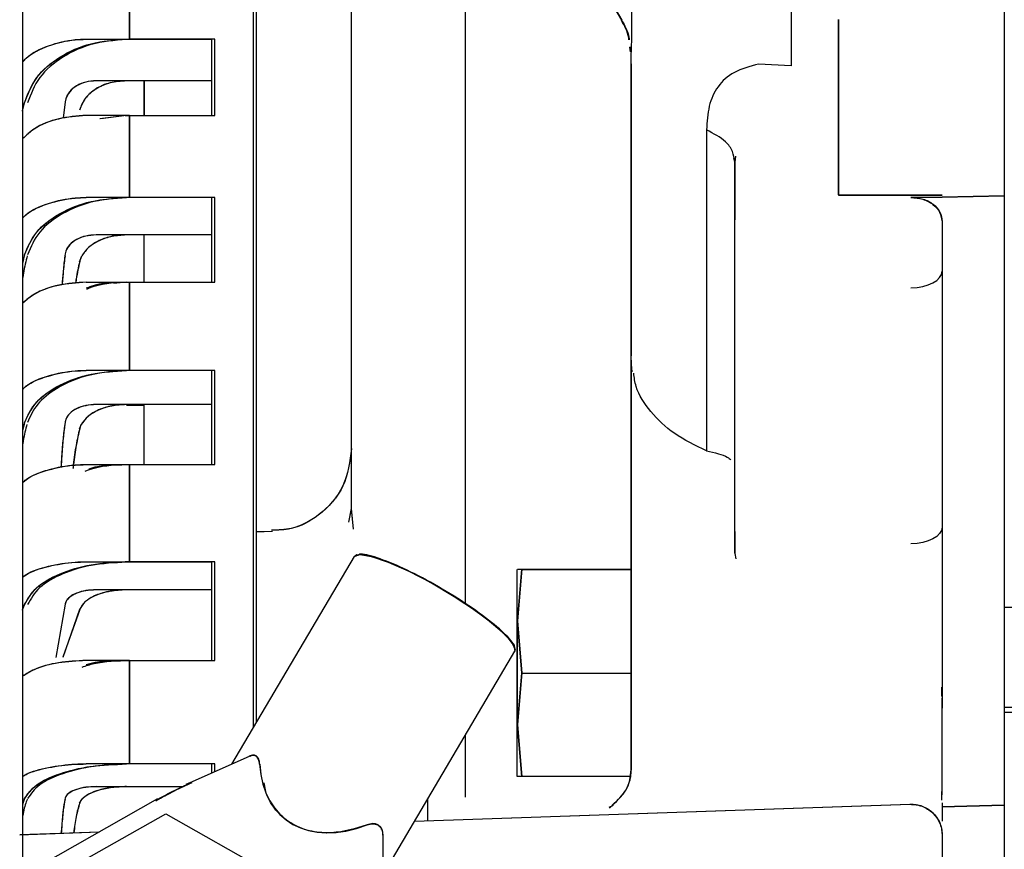
# Paper-space layout 'Sheet2' of a CAD drawing. Units: inches. Extents: x 4 to 303, y 5 to 193.
# Drawn here: x 207 to 209, y 69 to 71 of the extents above; entities that cross this region are included whole.
import ezdxf

# ---------------------------------------------------------------- set-up
doc = ezdxf.new("R2010")
doc.units = ezdxf.units.IN
doc.header["$MEASUREMENT"] = 0

psp = doc.layouts.new('Sheet2')

# ---------------------------------------------------------------- linework, layer by layer
at = {"color": 7, "linetype": 'Continuous', "lineweight": 25, "ltscale": 18}
for p, q in [((207.1906, 89.7188), (207.1906, 66.1006)), ((207.6285, 71.392), (207.6285, 69.5356)), ((207.6288, 71.392), (207.6288, 69.536)), ((207.6344, 71.392), (207.6344, 69.5456)), ((207.8155, 69.9522), (207.8155, 71.3917)), ((208.0321, 69.772), (208.0321, 71.365)), ((208.0672, 71.3309), (208.3286, 70.8801)), ((208.0675, 71.3312), (208.3289, 70.8804)), ((208.651, 71.0375), (208.651, 70.7932)), ((209.0557, 71.0265), (209.0557, 69.765)), ((207.3938, 70.8442), (207.3938, 70.9829)), ((207.3938, 70.9829), (207.3938, 70.8442)), ((208.3286, 70.8801), (208.3282, 70.8807)), ((208.3289, 70.8804), (208.3285, 70.8811)), ((207.311, 70.8439), (207.3822, 70.8439)), ((207.3113, 70.8442), (207.3938, 70.8442)), ((207.3879, 70.8439), (207.5498, 70.8439)), ((207.3881, 70.8442), (207.3938, 70.8442)), ((207.3913, 70.8439), (207.5498, 70.8439)), ((207.5557, 70.8442), (207.3938, 70.8442)), ((207.5498, 70.699), (207.5498, 70.8439)), ((207.5498, 70.699), (207.5498, 70.8439)), ((207.5501, 70.6993), (207.5501, 70.8442)), ((207.5501, 70.6993), (207.5501, 70.8442)), ((207.5557, 70.6993), (207.5557, 70.8442)), ((208.3458, 70.8201), (208.3446, 70.8292)), ((208.3447, 70.829), (208.3458, 70.8204)), ((208.3461, 70.8204), (208.3449, 70.8296)), ((208.345, 70.8293), (208.3461, 70.8208)), ((208.3458, 70.8292), (208.3463, 70.8246)), ((208.3459, 70.829), (208.3467, 70.8202)), ((208.347, 70.8113), (208.347, 70.8113)), ((208.651, 70.7932), (208.5892, 70.7969)), ((207.5498, 70.7649), (207.3301, 70.7649)), ((207.5498, 70.7649), (207.3879, 70.7649)), ((207.2713, 70.7248), (207.2676, 70.6938)), ((207.1906, 70.7076), (207.1943, 70.7233)), ((207.1906, 70.7085), (207.194, 70.723)), ((207.3938, 70.6993), (207.3113, 70.6993)), ((207.3881, 70.6993), (207.3376, 70.6927)), ((207.3879, 70.699), (207.339, 70.6926)), ((207.3862, 70.6983), (207.3938, 70.6993)), ((207.3938, 70.6993), (207.3881, 70.6993)), ((207.3938, 70.6993), (207.3938, 70.5435)), ((207.3938, 70.6993), (207.5557, 70.6993)), ((207.3938, 70.5435), (207.3938, 70.6993)), ((208.5439, 70.6106), (208.5422, 70.6188)), ((208.5441, 70.6109), (208.5425, 70.6191)), ((208.545, 70.6216), (208.5439, 70.6106)), ((207.3838, 70.5431), (207.311, 70.5431)), ((207.3938, 70.5435), (207.3113, 70.5435)), ((207.5498, 70.5431), (207.3879, 70.5431)), ((207.3938, 70.5435), (207.3881, 70.5435)), ((207.5498, 70.5431), (207.3911, 70.5431)), ((207.5557, 70.5435), (207.3938, 70.5435)), ((207.5498, 70.3822), (207.5498, 70.5431)), ((207.5498, 70.3822), (207.5498, 70.5431)), ((207.5501, 70.3825), (207.5501, 70.5435)), ((207.5501, 70.3825), (207.5501, 70.5435)), ((207.5557, 70.3825), (207.5557, 70.5435)), ((208.7407, 70.5479), (208.9376, 70.5478)), ((208.741, 70.5483), (208.9379, 70.5482)), ((208.9376, 70.5435), (208.8785, 70.5431)), ((208.9379, 70.5439), (208.8788, 70.5434)), ((209.0557, 70.5461), (208.9376, 70.5435)), ((209.0557, 70.5464), (208.9379, 70.5439)), ((208.5439, 70.403), (208.5439, 70.5012)), ((208.9379, 70.4975), (208.9379, 70.403)), ((207.5498, 70.472), (207.3301, 70.472)), ((207.5498, 70.472), (207.3879, 70.472)), ((207.4218, 70.3825), (207.4218, 70.472)), ((207.1937, 70.4324), (207.1906, 70.4179)), ((207.1934, 70.4321), (207.1906, 70.4189)), ((207.194, 70.4342), (207.1934, 70.4321)), ((207.1943, 70.4346), (207.1937, 70.4324)), ((207.2713, 70.4359), (207.2708, 70.4321)), ((207.2987, 70.4211), (207.3028, 70.4321)), ((207.299, 70.4214), (207.3031, 70.4324)), ((208.5439, 69.9085), (208.5439, 70.403)), ((208.5439, 70.4026), (208.5439, 70.4028)), ((208.5439, 69.9082), (208.5439, 70.4026)), ((208.5442, 69.9085), (208.5442, 70.403)), ((208.9376, 70.403), (208.9376, 70.4027)), ((208.9376, 70.4026), (208.9376, 69.9164)), ((208.9379, 70.403), (208.9379, 69.9167)), ((207.3113, 70.3825), (207.3938, 70.3825)), ((207.3881, 70.3825), (207.3637, 70.3796)), ((207.3881, 70.3825), (207.3938, 70.3825)), ((207.3938, 70.3825), (207.3938, 70.2148)), ((207.3938, 70.3825), (207.5557, 70.3825)), ((207.3938, 70.2148), (207.3938, 70.3825)), ((208.349, 70.2117), (208.347, 70.2336)), ((207.5498, 70.2145), (207.311, 70.2145)), ((207.3938, 70.2148), (207.3113, 70.2148)), ((207.5498, 70.2145), (207.3879, 70.2145)), ((207.3938, 70.2148), (207.3881, 70.2148)), ((207.5557, 70.2148), (207.3938, 70.2148)), ((207.5498, 70.0357), (207.5498, 70.2145)), ((207.5498, 70.0357), (207.5498, 70.2145)), ((207.5501, 70.036), (207.5501, 70.2148)), ((207.5501, 70.036), (207.5501, 70.2148)), ((207.5557, 70.036), (207.5557, 70.2148)), ((207.5498, 70.1497), (207.3301, 70.1497)), ((207.3878, 70.1484), (207.4218, 70.1484)), ((207.5498, 70.1497), (207.3879, 70.1497)), ((207.3879, 70.1484), (207.4218, 70.1484)), ((207.4218, 70.036), (207.4218, 70.1497)), ((207.1932, 70.112), (207.1906, 70.1005)), ((207.1929, 70.1116), (207.1906, 70.1014)), ((207.194, 70.1154), (207.1929, 70.1116)), ((207.2713, 70.1169), (207.2705, 70.1116)), ((207.2987, 70.1036), (207.3018, 70.1116)), ((207.299, 70.1039), (207.302, 70.112)), ((207.311, 70.0357), (207.3938, 70.0357)), ((207.3113, 70.036), (207.3938, 70.036)), ((207.3879, 70.0357), (207.3938, 70.0357)), ((207.3881, 70.036), (207.3938, 70.036)), ((207.3938, 70.036), (207.5557, 70.036)), ((207.3938, 69.8512), (207.3938, 70.036)), ((207.3938, 70.036), (207.3938, 69.8512)), ((207.8103, 69.9262), (207.8155, 69.9519)), ((207.8106, 69.9265), (207.8158, 69.9522)), ((207.8173, 69.9325), (207.8155, 69.9522)), ((207.819, 69.913), (207.8155, 69.9519)), ((207.817, 69.9388), (207.8158, 69.9522)), ((207.6654, 69.9088), (207.6344, 69.9077)), ((207.6651, 69.9085), (207.6344, 69.9074)), ((208.5439, 69.8673), (208.5439, 69.9085)), ((208.5439, 69.9082), (208.5439, 69.867)), ((208.5442, 69.9085), (208.5442, 69.8673)), ((208.5439, 69.867), (208.5457, 69.8569)), ((207.311, 69.8509), (207.5498, 69.8509)), ((207.3879, 69.8509), (207.5498, 69.8509)), ((207.5557, 69.8512), (207.3938, 69.8512)), ((207.5498, 69.6633), (207.5498, 69.8509)), ((207.5498, 69.6633), (207.5498, 69.8509)), ((207.5501, 69.6636), (207.5501, 69.8512)), ((207.5501, 69.6636), (207.5501, 69.8512)), ((207.5557, 69.6636), (207.5557, 69.8512)), ((207.8205, 69.8612), (207.5874, 69.4663)), ((208.347, 69.4562), (208.347, 69.8527)), ((208.3473, 69.4562), (208.3473, 69.8527)), ((208.1387, 69.8365), (208.1305, 69.7381)), ((208.1305, 69.7381), (208.1305, 69.8365)), ((208.1389, 69.8369), (208.1308, 69.7384)), ((208.1308, 69.8369), (208.1389, 69.8369)), ((208.1387, 69.8365), (208.347, 69.8365)), ((208.1389, 69.8369), (208.347, 69.8369)), ((207.5498, 69.7977), (207.3301, 69.7977)), ((207.5498, 69.7977), (207.3879, 69.7977)), ((207.1906, 69.7593), (207.1943, 69.7698)), ((207.1906, 69.7598), (207.194, 69.7695)), ((207.2713, 69.7707), (207.2536, 69.6695)), ((207.2987, 69.7603), (207.2667, 69.6695)), ((207.299, 69.7606), (207.267, 69.6698)), ((209.0557, 69.765), (209.5407, 69.765)), ((208.1305, 69.7381), (208.1387, 69.6397)), ((208.1305, 69.5413), (208.1305, 69.7381)), ((208.1308, 69.7384), (208.1308, 69.7421)), ((208.1308, 69.7384), (208.1389, 69.64)), ((208.1308, 69.5416), (208.1308, 69.7384)), ((207.8749, 69.2558), (208.1259, 69.6811)), ((207.3938, 69.6633), (207.311, 69.6633)), ((207.3938, 69.6636), (207.3113, 69.6636)), ((207.3938, 69.6633), (207.3879, 69.6633)), ((207.3938, 69.6636), (207.3881, 69.6636)), ((207.3938, 69.6636), (207.5557, 69.6636)), ((207.3938, 69.4672), (207.3938, 69.6636)), ((207.3938, 69.6636), (207.3938, 69.4672)), ((208.1387, 69.6397), (208.1305, 69.5413)), ((208.1389, 69.64), (208.1308, 69.5416)), ((208.1387, 69.6397), (208.347, 69.6397)), ((208.9372, 69.5962), (208.9374, 69.6129)), ((208.9379, 69.6183), (208.9379, 69.6062)), ((208.9378, 69.4082), (208.9378, 69.5917)), ((209.0557, 69.574), (209.0557, 69.5654)), ((209.5407, 69.574), (209.0557, 69.574)), ((209.0557, 69.5654), (209.0557, 68.7345)), ((209.0557, 69.5654), (209.5321, 69.5654)), ((208.1305, 69.5413), (208.1387, 69.4428)), ((208.1305, 69.4428), (208.1305, 69.5413)), ((208.1308, 69.5416), (208.1389, 69.4432)), ((208.1308, 69.5375), (208.1308, 69.5416)), ((208.0321, 69.404), (208.0321, 69.5222)), ((207.6223, 69.4819), (207.5011, 69.428)), ((207.5498, 69.4669), (207.311, 69.4669)), ((207.5498, 69.4669), (207.3879, 69.4669)), ((207.5557, 69.4672), (207.3938, 69.4672)), ((207.5498, 69.4496), (207.5498, 69.4669)), ((207.5498, 69.4496), (207.5498, 69.4669)), ((207.5501, 69.4497), (207.5501, 69.4672)), ((207.5501, 69.4497), (207.5501, 69.4672)), ((207.5557, 69.4522), (207.5557, 69.4672)), ((208.347, 69.4562), (208.347, 69.4559)), ((208.347, 69.4488), (208.347, 69.4562)), ((208.1387, 69.4428), (208.1305, 69.4428)), ((208.3458, 69.4428), (208.1387, 69.4428)), ((207.494, 69.4237), (207.3301, 69.4237)), ((207.494, 69.4237), (207.3879, 69.4237)), ((207.5097, 69.4316), (207.5009, 69.4277)), ((208.9374, 69.3981), (208.9373, 69.4148)), ((207.1937, 69.3998), (207.1906, 69.3893)), ((207.1934, 69.3994), (207.1906, 69.3899)), ((207.194, 69.4007), (207.1934, 69.3994)), ((207.1943, 69.4011), (207.1937, 69.3998)), ((207.4471, 69.4004), (207.2249, 69.2749)), ((207.2713, 69.4017), (207.2708, 69.3994)), ((207.2987, 69.3923), (207.3028, 69.3994)), ((207.299, 69.3926), (207.3031, 69.3998)), ((207.9599, 69.3999), (207.9599, 69.3593)), ((207.9353, 69.3582), (208.8765, 69.3903)), ((207.9355, 69.3585), (208.8765, 69.3906)), ((207.9355, 69.3585), (208.8768, 69.3906)), ((208.3126, 69.3881), (208.3046, 69.3841)), ((209.0557, 69.3883), (208.9376, 69.385)), ((208.9378, 69.3933), (208.9379, 69.3915)), ((208.9379, 69.3915), (208.9379, 69.3582)), ((209.056, 69.3886), (208.9379, 69.3853)), ((207.2447, 69.2492), (207.4626, 69.3723)), ((207.4626, 69.3723), (207.8352, 69.1619)), ((207.185, 69.3328), (207.3367, 69.338)), ((207.185, 69.3325), (207.3361, 69.3377)), ((207.1906, 69.333), (207.3367, 69.338)), ((207.8749, 69.3323), (207.8749, 69.2171)), ((208.9376, 69.3329), (208.9376, 68.0949)), ((208.9376, 69.3326), (208.9376, 68.0946)), ((208.9379, 69.3329), (208.9379, 68.0949))]:
    psp.add_line(p, q, dxfattribs=at)
at = {"color": 7, "linetype": 'Continuous', "lineweight": 25, "ltscale": 18, "flags": 128}
for points in [[(208.8785, 70.3717), (208.8901, 70.3723), (208.9011, 70.3741), (208.9113, 70.377), (208.9203, 70.3809), (208.9276, 70.3856), (208.9331, 70.391), (208.9365, 70.3969), (208.9376, 70.403)], [(208.9376, 69.9167), (208.9365, 69.9106), (208.9331, 69.9048), (208.9276, 69.8994), (208.9203, 69.8946), (208.9113, 69.8907), (208.9011, 69.8879), (208.8901, 69.8861), (208.8785, 69.8855)], [(207.8205, 69.8609), (207.8312, 69.865), (207.8534, 69.8614), (207.8854, 69.8506), (207.9244, 69.8332), (207.9674, 69.8108), (208.0108, 69.7852), (208.0512, 69.7584), (208.0852, 69.7326), (208.1101, 69.7099), (208.124, 69.6922), (208.1256, 69.6808), (208.1256, 69.6808)], [(207.8205, 69.8612), (207.8258, 69.8647), (207.8439, 69.8639), (207.8725, 69.8557), (207.9093, 69.8406), (207.9512, 69.8199), (207.9949, 69.7953), (208.0368, 69.7686), (208.0735, 69.7422), (208.1021, 69.7182), (208.1202, 69.6984), (208.1265, 69.6845)], [(207.8213, 69.8619), (207.8315, 69.8653), (207.8537, 69.8617), (207.8857, 69.8509), (207.9247, 69.8335), (207.9676, 69.8111), (208.0111, 69.7855), (208.0514, 69.7587), (208.0855, 69.7329), (208.1104, 69.7102), (208.1243, 69.6925), (208.1259, 69.6811)]]:
    psp.add_lwpolyline(points, dxfattribs=at)
at = {"color": 7, "linetype": 'Continuous', "lineweight": 25, "ltscale": 324}
for centre in [(207.8575, 69.5752), (207.8578, 69.5755)]:
    psp.add_ellipse(centre, major_axis=(0.1677, 0.2135), ratio=0.644568, start_param=2.512038, end_param=3.96774, dxfattribs=at)
at = {"color": 7, "linetype": 'Continuous', "lineweight": 25, "ltscale": 18}
for points, knots in [([(207.6285, 71.392), (207.6285, 71.3788), (207.6285, 71.3082), (207.6285, 71.1448), (207.6285, 70.9028), (207.6285, 70.6266), (207.6285, 70.3232), (207.6285, 69.9926), (207.6285, 69.7285), (207.6285, 69.57), (207.6285, 69.5356)], [0, 0, 0, 0, 0.0353929, 0.1890452, 0.3426974, 0.4963496, 0.6500018, 0.8036541, 0.9573063, 1, 1, 1, 1]), ([(207.6288, 71.392), (207.6288, 71.3789), (207.6288, 71.3084), (207.6288, 71.1451), (207.6288, 70.9032), (207.6288, 70.627), (207.6288, 70.3235), (207.6288, 69.9929), (207.6288, 69.7288), (207.6288, 69.5704), (207.6288, 69.536)], [0, 0, 0, 0, 0.035124, 0.18883, 0.342537, 0.496243, 0.649949, 0.803655, 0.957361, 1, 1, 1, 1]), ([(208.347, 70.8116), (208.3472, 70.8154), (208.3474, 70.823), (208.3485, 70.8514), (208.3484, 70.9118), (208.3476, 70.9725), (208.347, 71.013)], [0, 0, 0, 0, 0.124897, 0.250023, 0.500002, 1, 1, 1, 1]), ([(208.3282, 70.8807), (208.3342, 70.8699), (208.3411, 70.8578), (208.3427, 70.8442), (208.3428, 70.8427)], [0, 0, 0, 0, 0.887341, 1, 1, 1, 1]), ([(208.3285, 70.8811), (208.3345, 70.8703), (208.3414, 70.858), (208.343, 70.8443), (208.3432, 70.8427)], [0, 0, 0, 0, 0.881243, 1, 1, 1, 1]), ([(208.3427, 70.8429), (208.3426, 70.8442), (208.341, 70.8574), (208.3344, 70.8693), (208.3285, 70.88)], [0, 0, 0, 0, 0.099683, 1, 1, 1, 1]), ([(208.343, 70.8429), (208.3429, 70.8443), (208.3413, 70.8577), (208.3347, 70.8696), (208.3288, 70.8804)], [0, 0, 0, 0, 0.106019, 1, 1, 1, 1]), ([(208.7407, 70.5482), (208.7407, 70.611), (208.7407, 70.7367), (208.7407, 70.8332), (208.7407, 70.8815)], [0, 0, 0, 0, 0.5, 1, 1, 1, 1]), ([(207.1906, 70.8004), (207.1928, 70.803), (207.2045, 70.8167), (207.2394, 70.833), (207.2797, 70.8433), (207.3043, 70.844), (207.3113, 70.8442)], [0, 0, 0, 0, 0.088724, 0.470028, 0.850114, 1, 1, 1, 1]), ([(207.1906, 70.8004), (207.1927, 70.8029), (207.2043, 70.8165), (207.2391, 70.8327), (207.2794, 70.843), (207.3041, 70.8437), (207.311, 70.8439)], [0, 0, 0, 0, 0.085342, 0.468061, 0.849558, 1, 1, 1, 1]), ([(207.194, 70.723), (207.2003, 70.7394), (207.2128, 70.7724), (207.259, 70.8117), (207.3191, 70.8387), (207.3649, 70.8422), (207.3879, 70.8439)], [0, 0, 0, 0, 0.249997, 0.500001, 0.750005, 1, 1, 1, 1]), ([(207.1943, 70.7233), (207.2006, 70.7398), (207.2131, 70.7727), (207.2593, 70.812), (207.3194, 70.839), (207.3652, 70.8425), (207.3881, 70.8442)], [0, 0, 0, 0, 0.2499966, 0.5000013, 0.7500052, 1, 1, 1, 1]), ([(207.3938, 70.8442), (207.3708, 70.8425), (207.325, 70.839), (207.2649, 70.812), (207.2187, 70.7727), (207.2062, 70.7398), (207.1999, 70.7233)], [0, 0, 0, 0, 0.2499984, 0.4999987, 0.7499999, 1, 1, 1, 1]), ([(208.347, 70.234), (208.347, 70.3363), (208.347, 70.541), (208.347, 70.7214), (208.347, 70.8116)], [0, 0, 0, 0, 0.499999, 1, 1, 1, 1]), ([(208.347, 70.234), (208.347, 70.3363), (208.347, 70.541), (208.347, 70.7214), (208.347, 70.8116)], [0, 0, 0, 0, 0.499996, 1, 1, 1, 1]), ([(208.347, 70.2337), (208.347, 70.336), (208.347, 70.5407), (208.347, 70.7211), (208.347, 70.8113)], [0, 0, 0, 0, 0.499999, 1, 1, 1, 1]), ([(208.3473, 70.2425), (208.3473, 70.342), (208.3473, 70.5386), (208.3473, 70.7119), (208.3473, 70.7975)], [0, 0, 0, 0, 0.505878, 1, 1, 1, 1]), ([(208.5892, 70.7969), (208.5727, 70.7923), (208.5399, 70.7832), (208.5099, 70.7554), (208.493, 70.7181), (208.4911, 70.6871), (208.4902, 70.6716)], [0, 0, 0, 0, 0.249627, 0.499386, 0.749582, 1, 1, 1, 1]), ([(207.3301, 70.7649), (207.3234, 70.7644), (207.3102, 70.7634), (207.2924, 70.7558), (207.2791, 70.7447), (207.2728, 70.7335), (207.2716, 70.7267), (207.2713, 70.7248)], [0, 0, 0, 0, 0.227369, 0.454706, 0.683376, 0.910251, 1, 1, 1, 1]), ([(207.3304, 70.7652), (207.3237, 70.7647), (207.3105, 70.7637), (207.2927, 70.7561), (207.2794, 70.745), (207.2731, 70.7338), (207.2719, 70.727), (207.2716, 70.7251)], [0, 0, 0, 0, 0.227369, 0.454706, 0.683376, 0.910251, 1, 1, 1, 1]), ([(207.3879, 70.7649), (207.3773, 70.7641), (207.3562, 70.7625), (207.3286, 70.7501), (207.3073, 70.732), (207.3016, 70.7168), (207.2987, 70.7092)], [0, 0, 0, 0, 0.249989, 0.499999, 0.750012, 1, 1, 1, 1]), ([(207.3881, 70.7652), (207.3776, 70.7644), (207.3565, 70.7628), (207.3289, 70.7504), (207.3076, 70.7323), (207.3019, 70.7171), (207.299, 70.7096)], [0, 0, 0, 0, 0.249989, 0.499999, 0.750012, 1, 1, 1, 1]), ([(207.4218, 70.699), (207.4218, 70.7228), (207.4218, 70.7475), (207.4218, 70.7643), (207.4218, 70.7649)], [0, 0, 0, 0, 0.964102, 1, 1, 1, 1]), ([(207.4221, 70.699), (207.4221, 70.723), (207.4221, 70.7476), (207.4221, 70.7644), (207.4221, 70.7649)], [0, 0, 0, 0, 0.970391, 1, 1, 1, 1]), ([(207.3113, 70.6993), (207.2937, 70.698), (207.2585, 70.6952), (207.2156, 70.6784), (207.1976, 70.6615), (207.1906, 70.655)], [0, 0, 0, 0, 0.379498, 0.759033, 1, 1, 1, 1]), ([(207.311, 70.699), (207.2934, 70.6976), (207.2582, 70.6949), (207.2154, 70.6781), (207.1975, 70.6613), (207.1906, 70.6549)], [0, 0, 0, 0, 0.380681, 0.761399, 1, 1, 1, 1]), ([(208.5439, 70.6109), (208.543, 70.6176), (208.5411, 70.631), (208.5251, 70.6535), (208.5034, 70.6647), (208.4902, 70.6716)], [0, 0, 0, 0, 0.280635, 0.56111, 1, 1, 1, 1]), ([(208.4902, 70.6716), (208.4902, 70.6094), (208.4902, 70.4851), (208.4902, 70.2796), (208.4902, 70.1343), (208.4902, 70.0617)], [0, 0, 0, 0, 0.333333, 0.666667, 1, 1, 1, 1]), ([(208.4902, 70.6716), (208.4902, 70.6094), (208.4902, 70.4851), (208.4902, 70.2796), (208.4902, 70.1343), (208.4902, 70.0617)], [0, 0, 0, 0, 0.333333, 0.666667, 1, 1, 1, 1]), ([(208.5439, 70.0344), (208.5439, 70.103), (208.5439, 70.2404), (208.5439, 70.4346), (208.5439, 70.5522), (208.5439, 70.6109)], [0, 0, 0, 0, 0.333334, 0.666667, 1, 1, 1, 1]), ([(208.5439, 70.5012), (208.5439, 70.5158), (208.5439, 70.5449), (208.5439, 70.5889), (208.5439, 70.6109)], [0, 0, 0, 0, 0.499998, 1, 1, 1, 1]), ([(208.5439, 70.6106), (208.5439, 70.5886), (208.5439, 70.5446), (208.5439, 70.5154), (208.5439, 70.5008)], [0, 0, 0, 0, 0.500004, 1, 1, 1, 1]), ([(208.5442, 70.6109), (208.5442, 70.5889), (208.5442, 70.5449), (208.5442, 70.5158), (208.5442, 70.5012)], [0, 0, 0, 0, 0.500004, 1, 1, 1, 1]), ([(207.1906, 70.504), (207.1928, 70.5064), (207.2045, 70.5187), (207.2394, 70.5334), (207.2797, 70.5426), (207.3043, 70.5433), (207.3113, 70.5435)], [0, 0, 0, 0, 0.088724, 0.4700284, 0.8501141, 1, 1, 1, 1]), ([(207.1906, 70.504), (207.1927, 70.5062), (207.2043, 70.5185), (207.2391, 70.533), (207.2794, 70.5423), (207.3041, 70.5429), (207.311, 70.5431)], [0, 0, 0, 0, 0.0853417, 0.4680613, 0.8495577, 1, 1, 1, 1]), ([(207.194, 70.4342), (207.2003, 70.4491), (207.2128, 70.4788), (207.259, 70.5141), (207.3191, 70.5385), (207.3649, 70.5416), (207.3879, 70.5431)], [0, 0, 0, 0, 0.2499966, 0.5000013, 0.7500052, 1, 1, 1, 1]), ([(207.1943, 70.4346), (207.2006, 70.4494), (207.2131, 70.4791), (207.2593, 70.5145), (207.3194, 70.5388), (207.3652, 70.5419), (207.3881, 70.5435)], [0, 0, 0, 0, 0.249997, 0.500001, 0.750005, 1, 1, 1, 1]), ([(207.3938, 70.5435), (207.3708, 70.5419), (207.325, 70.5388), (207.2649, 70.5145), (207.2187, 70.4791), (207.2062, 70.4494), (207.1999, 70.4346)], [0, 0, 0, 0, 0.2499984, 0.4999987, 0.7499999, 1, 1, 1, 1]), ([(208.8785, 70.5431), (208.8863, 70.5425), (208.9018, 70.5414), (208.9213, 70.531), (208.9349, 70.5158), (208.9367, 70.5034), (208.9376, 70.4972)], [0, 0, 0, 0, 0.2499803, 0.4999825, 0.7499952, 1, 1, 1, 1]), ([(208.8788, 70.5434), (208.8866, 70.5428), (208.9021, 70.5417), (208.9216, 70.5313), (208.9352, 70.5161), (208.937, 70.5037), (208.9379, 70.4975)], [0, 0, 0, 0, 0.24998, 0.499982, 0.749995, 1, 1, 1, 1]), ([(207.3301, 70.472), (207.3234, 70.4715), (207.3102, 70.4707), (207.2924, 70.4638), (207.2791, 70.4538), (207.2728, 70.4437), (207.2716, 70.4376), (207.2713, 70.4359)], [0, 0, 0, 0, 0.227369, 0.454706, 0.683376, 0.910251, 1, 1, 1, 1]), ([(207.3304, 70.4723), (207.3237, 70.4719), (207.3105, 70.471), (207.2927, 70.4642), (207.2794, 70.4541), (207.2731, 70.4441), (207.2719, 70.438), (207.2716, 70.4362)], [0, 0, 0, 0, 0.227369, 0.454706, 0.683376, 0.910251, 1, 1, 1, 1]), ([(207.3879, 70.472), (207.3786, 70.4714), (207.3602, 70.4703), (207.3352, 70.4617), (207.3145, 70.449), (207.3067, 70.4377), (207.3028, 70.4321)], [0, 0, 0, 0, 0.250002, 0.500034, 0.750006, 1, 1, 1, 1]), ([(207.3881, 70.4723), (207.3789, 70.4718), (207.3605, 70.4707), (207.3355, 70.462), (207.3148, 70.4493), (207.307, 70.438), (207.3031, 70.4324)], [0, 0, 0, 0, 0.250002, 0.500034, 0.750006, 1, 1, 1, 1]), ([(207.1993, 70.4324), (207.1968, 70.4222), (207.1936, 70.4096), (207.1911, 70.3925), (207.1906, 70.3893)], [0, 0, 0, 0, 0.80971, 1, 1, 1, 1]), ([(207.2708, 70.4321), (207.2697, 70.4231), (207.2678, 70.4073), (207.2662, 70.3864), (207.2655, 70.3773)], [0, 0, 0, 0, 0.568605, 1, 1, 1, 1]), ([(207.2711, 70.4324), (207.27, 70.4235), (207.2681, 70.4076), (207.2664, 70.3865), (207.2657, 70.3773)], [0, 0, 0, 0, 0.565903, 1, 1, 1, 1]), ([(207.2987, 70.4211), (207.2964, 70.4107), (207.2937, 70.3986), (207.2916, 70.3838), (207.2913, 70.3816)], [0, 0, 0, 0, 0.857938, 1, 1, 1, 1]), ([(207.299, 70.4214), (207.2967, 70.411), (207.294, 70.3988), (207.2919, 70.3839), (207.2916, 70.3817)], [0, 0, 0, 0, 0.851973, 1, 1, 1, 1]), ([(207.3113, 70.3825), (207.2937, 70.3813), (207.2585, 70.3789), (207.2156, 70.3637), (207.1976, 70.3485), (207.1906, 70.3426)], [0, 0, 0, 0, 0.379498, 0.759033, 1, 1, 1, 1]), ([(207.311, 70.3822), (207.2934, 70.381), (207.2582, 70.3785), (207.2154, 70.3634), (207.1975, 70.3483), (207.1906, 70.3425)], [0, 0, 0, 0, 0.380681, 0.761399, 1, 1, 1, 1]), ([(207.3879, 70.3822), (207.3642, 70.3817), (207.3369, 70.3811), (207.3143, 70.3719), (207.3113, 70.3707)], [0, 0, 0, 0, 0.865363, 1, 1, 1, 1]), ([(207.3127, 70.3693), (207.3172, 70.3712), (207.3412, 70.3811), (207.3702, 70.3819), (207.3938, 70.3825)], [0, 0, 0, 0, 0.188103, 1, 1, 1, 1]), ([(208.347, 69.8527), (208.347, 69.8636), (208.347, 69.8854), (208.347, 69.9269), (208.347, 69.9726), (208.347, 70.0382), (208.347, 70.1257), (208.347, 70.1979), (208.347, 70.234)], [0, 0, 0, 0, 0.1249372, 0.2499161, 0.374925, 0.4999543, 0.7499152, 1, 1, 1, 1]), ([(208.347, 69.8524), (208.347, 69.8636), (208.347, 69.8858), (208.347, 69.928), (208.347, 69.9744), (208.347, 70.0402), (208.347, 70.1272), (208.347, 70.1983), (208.347, 70.2336)], [0, 0, 0, 0, 0.128059, 0.255051, 0.378855, 0.50781, 0.755148, 1, 1, 1, 1]), ([(208.3473, 69.8527), (208.3473, 69.8639), (208.3473, 69.8861), (208.3473, 69.9283), (208.3473, 69.9747), (208.3473, 70.0405), (208.3473, 70.1275), (208.3473, 70.1986), (208.3473, 70.234)], [0, 0, 0, 0, 0.128059, 0.255051, 0.378855, 0.50781, 0.755148, 1, 1, 1, 1]), ([(207.1906, 70.1789), (207.1928, 70.181), (207.2045, 70.1923), (207.2393, 70.2056), (207.2797, 70.2141), (207.3043, 70.2146), (207.3113, 70.2148)], [0, 0, 0, 0, 0.088467, 0.469674, 0.849789, 1, 1, 1, 1]), ([(207.1906, 70.1789), (207.1927, 70.1809), (207.2043, 70.192), (207.2391, 70.2053), (207.2794, 70.2137), (207.304, 70.2143), (207.311, 70.2145)], [0, 0, 0, 0, 0.085084, 0.467706, 0.849231, 1, 1, 1, 1]), ([(207.194, 70.1154), (207.2003, 70.1289), (207.2128, 70.1559), (207.259, 70.1881), (207.3191, 70.2102), (207.3649, 70.2131), (207.3879, 70.2145)], [0, 0, 0, 0, 0.249995, 0.5, 0.750005, 1, 1, 1, 1]), ([(207.1943, 70.1157), (207.2006, 70.1292), (207.2131, 70.1562), (207.2593, 70.1884), (207.3194, 70.2106), (207.3652, 70.2134), (207.3881, 70.2148)], [0, 0, 0, 0, 0.2499951, 0.5, 0.7500049, 1, 1, 1, 1]), ([(207.3938, 70.2148), (207.3681, 70.213), (207.3167, 70.2095), (207.2564, 70.1838), (207.2157, 70.1514), (207.2052, 70.1276), (207.1999, 70.1157)], [0, 0, 0, 0, 0.279696, 0.559394, 0.779695, 1, 1, 1, 1]), ([(208.4902, 70.0617), (208.4689, 70.0721), (208.4263, 70.0928), (208.3823, 70.1359), (208.3562, 70.1755), (208.3528, 70.2009), (208.3517, 70.2095)], [0, 0, 0, 0, 0.284702, 0.569494, 0.854265, 1, 1, 1, 1]), ([(207.3301, 70.1497), (207.3234, 70.1493), (207.3102, 70.1485), (207.2924, 70.1423), (207.2791, 70.1331), (207.2728, 70.124), (207.2716, 70.1184), (207.2713, 70.1169)], [0, 0, 0, 0, 0.227468, 0.454905, 0.683638, 0.910504, 1, 1, 1, 1]), ([(207.3304, 70.15), (207.3237, 70.1496), (207.3104, 70.1488), (207.2927, 70.1426), (207.2794, 70.1335), (207.2731, 70.1243), (207.2719, 70.1188), (207.2716, 70.1172)], [0, 0, 0, 0, 0.227468, 0.454905, 0.683638, 0.910504, 1, 1, 1, 1]), ([(207.3879, 70.1497), (207.3784, 70.1492), (207.3594, 70.1481), (207.3339, 70.1398), (207.313, 70.1276), (207.3055, 70.117), (207.3018, 70.1116)], [0, 0, 0, 0, 0.249994, 0.500022, 0.750023, 1, 1, 1, 1]), ([(207.3881, 70.15), (207.3787, 70.1495), (207.3597, 70.1485), (207.3342, 70.1402), (207.3133, 70.1279), (207.3058, 70.1173), (207.3021, 70.112)], [0, 0, 0, 0, 0.249994, 0.500022, 0.750023, 1, 1, 1, 1]), ([(207.1988, 70.112), (207.1963, 70.1027), (207.1933, 70.0919), (207.1909, 70.0762), (207.1906, 70.0739)], [0, 0, 0, 0, 0.85332, 1, 1, 1, 1]), ([(207.2705, 70.1116), (207.2694, 70.1032), (207.2673, 70.0864), (207.2648, 70.0567), (207.2638, 70.0374), (207.2634, 70.0303)], [0, 0, 0, 0, 0.387805, 0.775634, 1, 1, 1, 1]), ([(207.2708, 70.112), (207.2697, 70.1036), (207.2676, 70.0868), (207.2651, 70.0569), (207.264, 70.0375), (207.2636, 70.0303)], [0, 0, 0, 0, 0.386693, 0.773409, 1, 1, 1, 1]), ([(207.2987, 70.1036), (207.2965, 70.0937), (207.2921, 70.074), (207.2878, 70.0459), (207.2864, 70.0307), (207.2862, 70.0283)], [0, 0, 0, 0, 0.45714, 0.9142, 1, 1, 1, 1]), ([(207.299, 70.1039), (207.2968, 70.094), (207.2924, 70.0743), (207.288, 70.0461), (207.2867, 70.0308), (207.2864, 70.0283)], [0, 0, 0, 0, 0.455374, 0.910669, 1, 1, 1, 1]), ([(207.8155, 70.0659), (207.8122, 70.0414), (207.8056, 69.9924), (207.7585, 69.9396), (207.7078, 69.9121), (207.6759, 69.9112), (207.6633, 69.9108)], [0, 0, 0, 0, 0.302607, 0.605229, 0.843822, 1, 1, 1, 1]), ([(207.8158, 70.0662), (207.8125, 70.0417), (207.8059, 69.9927), (207.7588, 69.9399), (207.7081, 69.9124), (207.6762, 69.9115), (207.6636, 69.9111)], [0, 0, 0, 0, 0.302607, 0.605229, 0.843822, 1, 1, 1, 1]), ([(208.4902, 70.0617), (208.498, 70.06), (208.5135, 70.0568), (208.5292, 70.0509), (208.5345, 70.0466), (208.5366, 70.045)], [0, 0, 0, 0, 0.376436, 0.75272, 1, 1, 1, 1]), ([(207.1906, 70.0014), (207.1928, 70.0035), (207.2045, 70.0143), (207.2394, 70.0272), (207.2797, 70.0353), (207.3043, 70.0359), (207.3113, 70.036)], [0, 0, 0, 0, 0.088724, 0.470028, 0.850114, 1, 1, 1, 1]), ([(207.1906, 70.0014), (207.1927, 70.0033), (207.2043, 70.0141), (207.2391, 70.0269), (207.2794, 70.035), (207.3041, 70.0356), (207.311, 70.0357)], [0, 0, 0, 0, 0.085342, 0.468061, 0.849558, 1, 1, 1, 1]), ([(207.3096, 70.0233), (207.3151, 70.0254), (207.3401, 70.0346), (207.3703, 70.0354), (207.3938, 70.036)], [0, 0, 0, 0, 0.221598, 1, 1, 1, 1]), ([(207.3164, 70.0276), (207.3179, 70.0281), (207.339, 70.0354), (207.3644, 70.0358), (207.3881, 70.036)], [0, 0, 0, 0, 0.069231, 1, 1, 1, 1]), ([(207.317, 70.0276), (207.3182, 70.028), (207.339, 70.0352), (207.3641, 70.0355), (207.3879, 70.0357)], [0, 0, 0, 0, 0.055874, 1, 1, 1, 1]), ([(208.9376, 69.9164), (208.9376, 69.8906), (208.9376, 69.8389), (208.9376, 69.7518), (208.9376, 69.6742), (208.9376, 69.6406), (208.9376, 69.6248)], [0, 0, 0, 0, 0.257572, 0.515215, 0.772848, 1, 1, 1, 1]), ([(208.9379, 69.9167), (208.9379, 69.8909), (208.9379, 69.8393), (208.9379, 69.752), (208.9379, 69.6716), (208.9379, 69.6361), (208.9379, 69.6183)], [0, 0, 0, 0, 0.249971, 0.500012, 0.750043, 1, 1, 1, 1]), ([(208.1265, 69.6845), (208.1241, 69.6906), (208.1195, 69.7029), (208.0841, 69.7352), (208.0333, 69.772), (207.9731, 69.8089), (207.9125, 69.8402), (207.8628, 69.8601), (207.8328, 69.8678), (207.8288, 69.864), (207.8278, 69.8631)], [0, 0, 0, 0, 0.1370823, 0.2741639, 0.4112455, 0.548327, 0.6854085, 0.8224901, 0.9595717, 1, 1, 1, 1]), ([(207.1906, 69.8217), (207.1928, 69.8235), (207.2045, 69.8327), (207.2394, 69.8436), (207.2797, 69.8506), (207.3043, 69.851), (207.3113, 69.8512)], [0, 0, 0, 0, 0.088724, 0.470028, 0.850114, 1, 1, 1, 1]), ([(207.1906, 69.8216), (207.1927, 69.8233), (207.2043, 69.8324), (207.2391, 69.8433), (207.2794, 69.8502), (207.3041, 69.8507), (207.311, 69.8509)], [0, 0, 0, 0, 0.085342, 0.468061, 0.849558, 1, 1, 1, 1]), ([(207.194, 69.7695), (207.2003, 69.7806), (207.2128, 69.8028), (207.259, 69.8292), (207.3191, 69.8474), (207.3649, 69.8497), (207.3879, 69.8509)], [0, 0, 0, 0, 0.249997, 0.500001, 0.750005, 1, 1, 1, 1]), ([(207.1943, 69.7698), (207.2006, 69.7809), (207.2131, 69.8031), (207.2593, 69.8295), (207.3194, 69.8477), (207.3652, 69.85), (207.3881, 69.8512)], [0, 0, 0, 0, 0.249997, 0.500001, 0.750005, 1, 1, 1, 1]), ([(207.3938, 69.8512), (207.3708, 69.85), (207.325, 69.8477), (207.2649, 69.8295), (207.2187, 69.8031), (207.2062, 69.7809), (207.1999, 69.7698)], [0, 0, 0, 0, 0.249998, 0.499999, 0.75, 1, 1, 1, 1]), ([(207.3301, 69.7977), (207.3234, 69.7974), (207.3102, 69.7967), (207.2924, 69.7916), (207.2791, 69.7841), (207.2728, 69.7766), (207.2716, 69.772), (207.2713, 69.7707)], [0, 0, 0, 0, 0.2273692, 0.4547062, 0.6833758, 0.9102506, 1, 1, 1, 1]), ([(207.3304, 69.798), (207.3237, 69.7977), (207.3105, 69.797), (207.2927, 69.7919), (207.2794, 69.7844), (207.2731, 69.7769), (207.2719, 69.7723), (207.2716, 69.771)], [0, 0, 0, 0, 0.227369, 0.454706, 0.683376, 0.910251, 1, 1, 1, 1]), ([(207.3879, 69.7977), (207.3773, 69.7971), (207.3562, 69.7961), (207.3286, 69.7877), (207.3073, 69.7756), (207.3016, 69.7654), (207.2987, 69.7603)], [0, 0, 0, 0, 0.249989, 0.499999, 0.750012, 1, 1, 1, 1]), ([(207.3881, 69.798), (207.3776, 69.7975), (207.3565, 69.7964), (207.3289, 69.788), (207.3076, 69.7759), (207.3019, 69.7657), (207.299, 69.7606)], [0, 0, 0, 0, 0.2499893, 0.4999993, 0.7500119, 1, 1, 1, 1]), ([(207.3113, 69.6636), (207.2937, 69.6627), (207.2585, 69.6609), (207.2156, 69.6495), (207.1976, 69.6382), (207.1906, 69.6338)], [0, 0, 0, 0, 0.379498, 0.759033, 1, 1, 1, 1]), ([(207.311, 69.6633), (207.2934, 69.6624), (207.2582, 69.6606), (207.2154, 69.6493), (207.1975, 69.638), (207.1906, 69.6336)], [0, 0, 0, 0, 0.380681, 0.761399, 1, 1, 1, 1]), ([(207.3036, 69.6511), (207.311, 69.6535), (207.3379, 69.6621), (207.3703, 69.663), (207.3938, 69.6636)], [0, 0, 0, 0, 0.27865, 1, 1, 1, 1]), ([(207.3881, 69.6636), (207.3645, 69.6633), (207.3371, 69.6628), (207.3144, 69.6559), (207.3113, 69.655)], [0, 0, 0, 0, 0.861739, 1, 1, 1, 1]), ([(207.3879, 69.6633), (207.3642, 69.663), (207.3369, 69.6625), (207.3143, 69.6557), (207.3113, 69.6547)], [0, 0, 0, 0, 0.865363, 1, 1, 1, 1]), ([(208.9379, 69.6102), (208.9379, 69.6093), (208.9379, 69.6029), (208.9379, 69.5867), (208.9379, 69.5729)], [0, 0, 0, 0, 0.143941, 1, 1, 1, 1]), ([(208.9371, 69.5962), (208.9372, 69.5958), (208.9383, 69.5919), (208.9378, 69.5878), (208.9374, 69.5842)], [0, 0, 0, 0, 0.10457, 1, 1, 1, 1]), ([(207.6409, 69.4666), (207.6404, 69.47), (207.6397, 69.4752), (207.6366, 69.4801), (207.6335, 69.4826), (207.6297, 69.4837), (207.6254, 69.4832), (207.6222, 69.4822), (207.6205, 69.4811), (207.6204, 69.481)], [0, 0, 0, 0, 0.281552, 0.422793, 0.563974, 0.705199, 0.846377, 0.987809, 1, 1, 1, 1]), ([(207.6409, 69.4663), (207.6405, 69.4696), (207.6395, 69.4763), (207.6345, 69.4823), (207.6283, 69.4839), (207.624, 69.4821), (207.6222, 69.4814)], [0, 0, 0, 0, 0.28822, 0.578587, 0.825215, 1, 1, 1, 1]), ([(207.6412, 69.4666), (207.6407, 69.4699), (207.6398, 69.4766), (207.6348, 69.4826), (207.6286, 69.4842), (207.6242, 69.4824), (207.6224, 69.4817)], [0, 0, 0, 0, 0.28822, 0.578587, 0.825215, 1, 1, 1, 1]), ([(207.1906, 69.4433), (207.1928, 69.4447), (207.2045, 69.4522), (207.2394, 69.4611), (207.2797, 69.4667), (207.3043, 69.4671), (207.3113, 69.4672)], [0, 0, 0, 0, 0.088724, 0.470028, 0.850114, 1, 1, 1, 1]), ([(207.1906, 69.4431), (207.1927, 69.4445), (207.2043, 69.4519), (207.2391, 69.4608), (207.2794, 69.4664), (207.3041, 69.4668), (207.311, 69.4669)], [0, 0, 0, 0, 0.085342, 0.468061, 0.849558, 1, 1, 1, 1]), ([(207.194, 69.4007), (207.2003, 69.4098), (207.2128, 69.4278), (207.259, 69.4493), (207.3191, 69.4641), (207.3649, 69.466), (207.3879, 69.4669)], [0, 0, 0, 0, 0.249997, 0.500001, 0.750005, 1, 1, 1, 1]), ([(207.1943, 69.4011), (207.2006, 69.4101), (207.2131, 69.4281), (207.2593, 69.4496), (207.3194, 69.4644), (207.3652, 69.4663), (207.3881, 69.4672)], [0, 0, 0, 0, 0.249997, 0.500001, 0.750005, 1, 1, 1, 1]), ([(207.3938, 69.4672), (207.3708, 69.4663), (207.325, 69.4644), (207.2649, 69.4496), (207.2187, 69.4281), (207.2062, 69.4101), (207.1999, 69.4011)], [0, 0, 0, 0, 0.249998, 0.499999, 0.75, 1, 1, 1, 1]), ([(208.3057, 69.3831), (208.3178, 69.3944), (208.343, 69.418), (208.3457, 69.4431), (208.347, 69.4562)], [0, 0, 0, 0, 0.475765, 1, 1, 1, 1]), ([(208.3111, 69.3888), (208.3211, 69.3981), (208.3376, 69.4137), (208.3432, 69.4304), (208.3453, 69.4387), (208.3468, 69.4451), (208.3471, 69.4515), (208.3473, 69.4562)], [0, 0, 0, 0, 0.430353, 0.715263, 0.724146, 0.79659, 1, 1, 1, 1]), ([(208.3111, 69.3887), (208.321, 69.398), (208.3374, 69.4135), (208.3429, 69.43), (208.345, 69.4383), (208.3465, 69.4448), (208.3468, 69.4512), (208.347, 69.4559)], [0, 0, 0, 0, 0.42795, 0.714063, 0.722982, 0.795732, 1, 1, 1, 1]), ([(207.3301, 69.4237), (207.3234, 69.4234), (207.3102, 69.4229), (207.2924, 69.4187), (207.2791, 69.4126), (207.2728, 69.4065), (207.2716, 69.4028), (207.2713, 69.4017)], [0, 0, 0, 0, 0.227369, 0.454706, 0.683376, 0.910251, 1, 1, 1, 1]), ([(207.3304, 69.424), (207.3237, 69.4237), (207.3105, 69.4232), (207.2927, 69.419), (207.2794, 69.4129), (207.2731, 69.4068), (207.2719, 69.4031), (207.2716, 69.4021)], [0, 0, 0, 0, 0.227369, 0.454706, 0.683376, 0.910251, 1, 1, 1, 1]), ([(207.3879, 69.4237), (207.3786, 69.4233), (207.3602, 69.4227), (207.3352, 69.4174), (207.3145, 69.4097), (207.3067, 69.4028), (207.3028, 69.3994)], [0, 0, 0, 0, 0.250002, 0.500034, 0.750006, 1, 1, 1, 1]), ([(207.3881, 69.424), (207.3789, 69.4237), (207.3605, 69.423), (207.3355, 69.4177), (207.3148, 69.41), (207.307, 69.4032), (207.3031, 69.3998)], [0, 0, 0, 0, 0.250002, 0.500034, 0.750006, 1, 1, 1, 1]), ([(207.4429, 69.3974), (207.4532, 69.4031), (207.4737, 69.4144), (207.4926, 69.4231), (207.502, 69.4275)], [0, 0, 0, 0, 0.500064, 1, 1, 1, 1]), ([(207.5115, 69.4309), (207.5008, 69.426), (207.4793, 69.4162), (207.4561, 69.4034), (207.4446, 69.3971)], [0, 0, 0, 0, 0.500967, 1, 1, 1, 1]), ([(207.5118, 69.4313), (207.501, 69.4263), (207.4796, 69.4165), (207.4564, 69.4038), (207.4449, 69.3974)], [0, 0, 0, 0, 0.500967, 1, 1, 1, 1]), ([(207.5112, 69.4303), (207.5101, 69.4305), (207.508, 69.431), (207.5066, 69.4299), (207.5059, 69.4294)], [0, 0, 0, 0, 0.553042, 1, 1, 1, 1]), ([(207.5115, 69.4306), (207.5104, 69.4309), (207.5083, 69.4313), (207.5068, 69.4302), (207.5062, 69.4297)], [0, 0, 0, 0, 0.553042, 1, 1, 1, 1]), ([(207.8451, 69.3513), (207.8233, 69.3444), (207.7907, 69.3341), (207.7464, 69.3369), (207.7216, 69.3438), (207.7038, 69.3519), (207.6879, 69.3628), (207.6703, 69.38), (207.6541, 69.4032), (207.651, 69.4223), (207.6496, 69.431)], [0, 0, 0, 0, 0.291699, 0.437815, 0.511063, 0.584297, 0.65753, 0.730779, 0.876897, 1, 1, 1, 1]), ([(207.1993, 69.3998), (207.1968, 69.3932), (207.1936, 69.3852), (207.1911, 69.3701), (207.1906, 69.3672)], [0, 0, 0, 0, 0.80971, 1, 1, 1, 1]), ([(207.2708, 69.3994), (207.2697, 69.3933), (207.2676, 69.3811), (207.2651, 69.3571), (207.2642, 69.3402), (207.2639, 69.3352)], [0, 0, 0, 0, 0.412422, 0.824867, 1, 1, 1, 1]), ([(207.2711, 69.3998), (207.27, 69.3937), (207.2679, 69.3814), (207.2654, 69.3573), (207.2644, 69.3404), (207.2641, 69.3352)], [0, 0, 0, 0, 0.41091, 0.821843, 1, 1, 1, 1]), ([(207.4436, 69.3974), (207.4437, 69.3979), (207.4438, 69.3985), (207.4449, 69.3973), (207.4451, 69.397)], [0, 0, 0, 0, 0.766969, 1, 1, 1, 1]), ([(207.4439, 69.3977), (207.444, 69.3982), (207.4441, 69.3988), (207.4452, 69.3976), (207.4454, 69.3973)], [0, 0, 0, 0, 0.766969, 1, 1, 1, 1]), ([(207.2987, 69.3923), (207.2964, 69.3844), (207.2922, 69.3696), (207.2889, 69.3468), (207.2874, 69.336)], [0, 0, 0, 0, 0.527834, 1, 1, 1, 1]), ([(207.299, 69.3926), (207.2967, 69.3847), (207.2924, 69.3698), (207.2892, 69.3469), (207.2877, 69.336)], [0, 0, 0, 0, 0.525298, 1, 1, 1, 1]), ([(207.8727, 69.3427), (207.8726, 69.343), (207.872, 69.345), (207.8698, 69.348), (207.866, 69.3513), (207.8613, 69.3532), (207.8544, 69.354), (207.8488, 69.3524), (207.8451, 69.3513)], [0, 0, 0, 0, 0.025507, 0.188055, 0.350658, 0.513208, 0.67583, 1, 1, 1, 1]), ([(207.8451, 69.351), (207.8486, 69.352), (207.8558, 69.3541), (207.8653, 69.352), (207.8716, 69.3461), (207.8743, 69.339), (207.8745, 69.334), (207.8746, 69.3319)], [0, 0, 0, 0, 0.241074, 0.483944, 0.690229, 0.872934, 1, 1, 1, 1]), ([(207.8454, 69.3513), (207.8489, 69.3523), (207.8561, 69.3544), (207.8656, 69.3523), (207.8718, 69.3464), (207.8745, 69.3393), (207.8748, 69.3343), (207.8749, 69.3323)], [0, 0, 0, 0, 0.2410744, 0.483944, 0.6902292, 0.8729338, 1, 1, 1, 1])]:
    psp.add_open_spline(points, degree=3, knots=knots, dxfattribs=at)
for points in [[(208.7407, 70.8811), (208.7407, 70.8329), (208.7407, 70.7364), (208.7407, 70.6108), (208.7407, 70.5479)], [(208.741, 70.8815), (208.741, 70.8332), (208.741, 70.7368), (208.741, 70.6111), (208.741, 70.5483)], [(209.0557, 69.765), (209.0557, 69.7395), (209.0557, 69.6885), (209.0557, 69.6274), (209.0557, 69.5845), (209.0557, 69.5775), (209.0557, 69.574)], [(208.8765, 69.3906), (208.8804, 69.3905), (208.8883, 69.3904), (208.8998, 69.3872), (208.9105, 69.382), (208.9198, 69.3747), (208.9275, 69.3658), (208.9332, 69.3556), (208.9369, 69.3445), (208.9374, 69.3368), (208.9376, 69.3329)], [(208.8765, 69.3903), (208.8804, 69.3902), (208.8883, 69.39), (208.8998, 69.3868), (208.9105, 69.3816), (208.9198, 69.3744), (208.9275, 69.3655), (208.9332, 69.3553), (208.9369, 69.3442), (208.9374, 69.3364), (208.9376, 69.3326)], [(208.8768, 69.3906), (208.8807, 69.3905), (208.8886, 69.3904), (208.9001, 69.3872), (208.9108, 69.382), (208.9201, 69.3747), (208.9278, 69.3658), (208.9335, 69.3556), (208.9372, 69.3445), (208.9376, 69.3368), (208.9379, 69.3329)]]:
    psp.add_open_spline(points, degree=3, dxfattribs=at)

doc.saveas('drawing.dxf')
